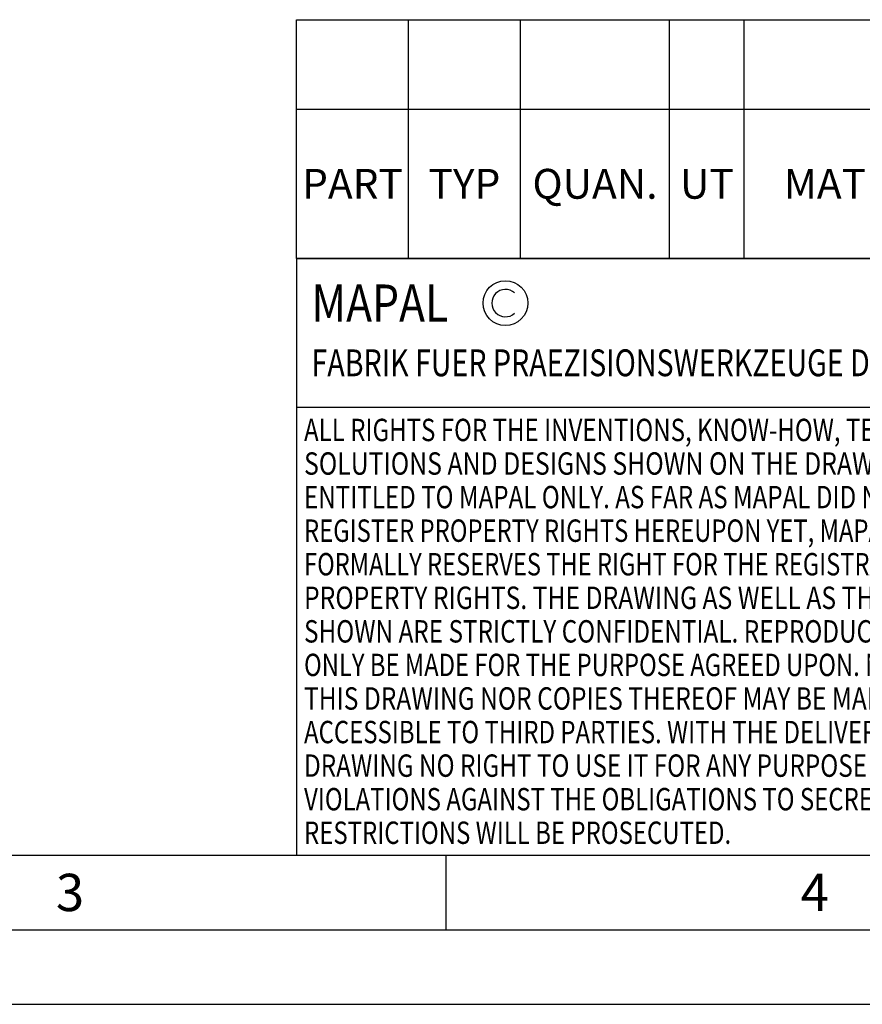
# Model space of a CAD drawing. Units: millimetres. Extents: x 0 to 420, y 0 to 297.
# Drawn here: x 131 to 188, y 0 to 66 of the extents above; entities that cross this region are included whole.
import ezdxf

# ---------------------------------------------------------------- set-up
doc = ezdxf.new("R2010")
doc.units = ezdxf.units.MM
doc.header["$LTSCALE"] = 23.1
doc.layers.get('0').update_dxf_attribs({"linetype": 'CONTINUOUS'})
doc.layers.add('608016522-000-00-ED1_FORMAT', color=7, linetype='CONTINUOUS')
doc.layers.add('608016522-000-00-ED1_TABLE', color=7, linetype='CONTINUOUS')
doc.styles.get("Standard").update_dxf_attribs({"font": 'TXT.SHX', "width": 0.7})

# ---------------------------------------------------------------- blocks, each defined once
blk = doc.blocks.new('COPYRIGHT_BL3', base_point=(185, 30))
at = {"layer": '608016522-000-00-ED1_FORMAT', "color": 7, "linetype": 'CONTINUOUS'}
for p, q in [((220, 50), (150, 50)), ((150, 50), (150, 10)), ((220, 40), (150, 40))]:
    blk.add_line(p, q, dxfattribs=at)
at = {"layer": '608016522-000-00-ED1_FORMAT', "color": 3, "linetype": 'CONTINUOUS'}
blk.add_circle((164, 47), 1.5, dxfattribs=at)
blk.add_arc((164, 47), 0.915, 48.00766, 311.99234, dxfattribs=at)
at = {"layer": '608016522-000-00-ED1_FORMAT', "color": 2, "linetype": 'CONTINUOUS'}
for s, height, width, p in [('MAPAL', 2.5, 0.838095, (151, 45.75)), ('FABRIK FUER PRAEZISIONSWERKZEUGE DR. KRESS KG', 1.8, 0.781481, (151, 42.1)), ('ALL RIGHTS FOR THE INVENTIONS, KNOW-HOW, TECHNICAL', 1.5, 0.788095, (150.5, 37.75)), ('SOLUTIONS AND DESIGNS SHOWN ON THE DRAWING ARE', 1.5, 0.813147, (150.5, 35.5)), ('ENTITLED TO MAPAL ONLY. AS FAR AS MAPAL DID NOT', 1.5, 0.791287, (150.5, 33.25)), ('REGISTER PROPERTY RIGHTS HEREUPON YET, MAPAL', 1.5, 0.780303, (150.5, 31)), ('FORMALLY RESERVES THE RIGHT FOR THE REGISTRATION OF', 1.5, 0.776377, (150.5, 28.75)), ('PROPERTY RIGHTS. THE DRAWING AS WELL AS THE MATTERS', 1.5, 0.80859, (150.5, 26.5)), ('SHOWN ARE STRICTLY CONFIDENTIAL. REPRODUCTIONS MAY', 1.5, 0.795714, (150.5, 24.25)), ('ONLY BE MADE FOR THE PURPOSE AGREED UPON. NEITHER', 1.5, 0.779883, (150.5, 22)), ('THIS DRAWING NOR COPIES THEREOF MAY BE MADE', 1.5, 0.803433, (150.5, 19.75)), ('ACCESSIBLE TO THIRD PARTIES. WITH THE DELIVERY OF THIS', 1.5, 0.784392, (150.5, 17.5)), ('DRAWING NO RIGHT TO USE IT FOR ANY PURPOSE IS GRANTED.', 1.5, 0.794974, (150.5, 15.25)), ('VIOLATIONS AGAINST THE OBLIGATIONS TO SECRECY AND USE', 1.5, 0.784816, (150.5, 13)), ('RESTRICTIONS WILL BE PROSECUTED.  ', 1.5, 0.785014, (150.5, 10.75))]:
    blk.add_text(s, height=height, dxfattribs=dict(at, width=width)).set_placement(p)
blk = doc.blocks.new('TABLE_BL0', base_point=(280, 58))
at = {"layer": '608016522-000-00-ED1_TABLE', "color": 3, "linetype": 'CONTINUOUS'}
for p, q in [((150, 50), (150, 66)), ((150, 66), (410, 66)), ((157.5, 50), (157.5, 66)), ((165, 50), (165, 66)), ((175, 50), (175, 66)), ((180, 50), (180, 66)), ((150, 60), (410, 60)), ((150, 50), (410, 50))]:
    blk.add_line(p, q, dxfattribs=at)
at = {"layer": '608016522-000-00-ED1_TABLE', "color": 2, "linetype": 'CONTINUOUS', "char_height": 2, "attachment_point": 2, "line_spacing_factor": 0.9}
for s, insert, width in [('PART', (153.75, 56), 9.85714), ('TYP', (161.25, 56), 7.5), ('QUAN.', (170, 56), 11.57143), ('UT', (177.5, 56), 4.92857), ('MATERIAL NUMBER', (195, 56), 35.14286)]:
    blk.add_mtext(s, dxfattribs=dict(at, insert=insert, width=width))

msp = doc.modelspace()

# ---------------------------------------------------------------- linework, layer by layer
at = {"layer": '608016522-000-00-ED1_FORMAT', "color": 7, "linetype": 'CONTINUOUS'}
msp.add_line((20, 10), (410, 10), dxfattribs=at)
at = {"layer": '608016522-000-00-ED1_FORMAT', "color": 3, "linetype": 'CONTINUOUS'}
for p, q in [((160, 10), (160, 5)), ((15, 5), (415, 5)), ((0, 0), (420, 0))]:
    msp.add_line(p, q, dxfattribs=at)

# ---------------------------------------------------------------- block references
msp.add_blockref('TABLE_BL0', (280, 58))
msp.add_blockref('COPYRIGHT_BL3', (185, 30), dxfattribs=at)

# ---------------------------------------------------------------- texts
at = {"layer": '608016522-000-00-ED1_FORMAT', "color": 2, "linetype": 'CONTINUOUS', "char_height": 2.5, "attachment_point": 1, "line_spacing_factor": 0.9}
for s, insert, width in [('3', (133.869, 8.75), 3.392857), ('4', (183.7798, 8.75), 3.660714)]:
    msp.add_mtext(s, dxfattribs=dict(at, insert=insert, width=width))

doc.saveas('drawing.dxf')
